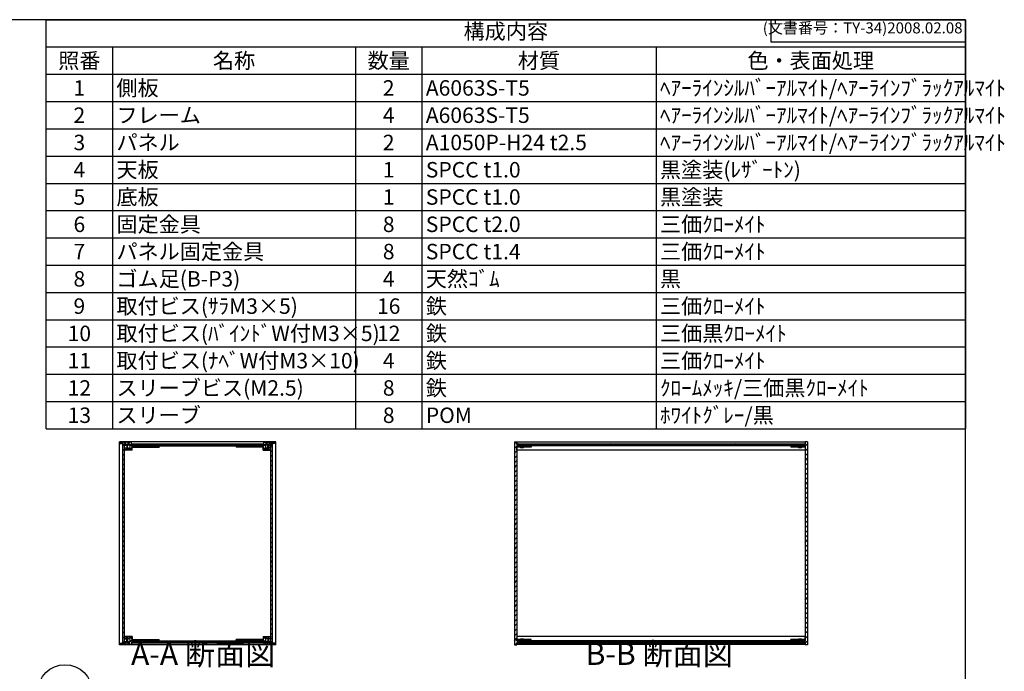
# Model space of a CAD drawing. Units: millimetres. Extents: x 0 to 2677, y 0 to 1820.
# Drawn here: x 1229 to 2677, y 861 to 1820 of the extents above; entities that cross this region are included whole.
import ezdxf

# ---------------------------------------------------------------- set-up
doc = ezdxf.new("R2010")
doc.units = ezdxf.units.MM
doc.header["$LTSCALE"] = 6.5
for name, pattern in [('AM_ISO02W050x2', [3.75, 3, -0.75]), ('AM_ISO08W050', [18, 12, -1.5, 3, -1.5]), ('CENTER', [2, 1.25, -0.25, 0.25, -0.25])]:
    doc.linetypes.add(name, pattern=pattern)
for name, color, linetype, lineweight in [('AM_10', 7, 'AM_ISO08W050', 50), ('AM_5', 3, 'Continuous', 25), ('AM_8', 1, 'Continuous', 25), ('側板', 7, 'Continuous', 25), ('固定金具', 6, 'Continuous', 25), ('天板', 3, 'Continuous', 25), ('底板', 4, 'Continuous', 25), ('ﾊﾟﾈﾙ', 5, 'Continuous', 25), ('ﾊﾟﾈﾙ0', 5, 'AM_ISO02W050x2', 13), ('ﾊﾟﾈﾙ固定金具', 6, 'Continuous', 25), ('ﾌﾚｰﾑ', 2, 'Continuous', 25)]:
    doc.layers.add(name, color=color, linetype=linetype, lineweight=lineweight)
doc.styles.add('ACISOTS', font='isocp.shx', dxfattribs={"height": 1, "bigfont": 'extfont.shx'})
doc.styles.get("Standard").update_dxf_attribs({"font": 'ISOCP.SHX', "bigfont": 'EXTFONT.SHX'})
pattern_1 = [(45, (158.1657, 274.7397), (-3.535534, 3.535534), [])]

# ---------------------------------------------------------------- blocks, each defined once
blk = doc.blocks.new('TK-A3')
for p, q in [((359, 280), (359, 275)), ((359, 275), (403, 275))]:
    blk.add_line(p, q)
blk.add_lwpolyline([(0, 0), (403, 0), (403, 280), (0, 280)], close=True)
at = {"insert": (402.36, 276.11), "char_height": 2.5, "width": 43.0784, "attachment_point": 9}
blk.add_mtext('(文書番号：TY-34)2008.02.08', dxfattribs=at)
blk = doc.blocks.new('*S22')
at = {"layer": 'AM_5'}
blk.add_line((1330.3, 812.5), (1373, 790), dxfattribs=at)
at = {"layer": 'AM_5', "color": 3}
blk.add_circle((1295.1, 831), 39.8, dxfattribs=at)
at = {"layer": 'AM_5', "linetype": 'Continuous'}
blk.add_trace([(1371.6, 787.4), (1374.4, 792.7), (1393.1, 779.4)], dxfattribs=at)
at = {"layer": 'AM_5', "color": 7, "insert": (1295.1, 831), "char_height": 22.8, "attachment_point": 5, "style": 'ACISOTS'}
blk.add_mtext('1', dxfattribs=at)
blk = doc.blocks.new('*S41')
at = {"color": 1}
for p, q in [((1267.5, 1820), (2619.5, 1820)), ((1267.5, 1779.8625), (2619.5, 1779.8625)), ((1365, 1779.8625), (1365, 1739.725)), ((1722.5, 1779.8625), (1722.5, 1739.725)), ((1820, 1779.8625), (1820, 1739.725)), ((2164.5, 1779.8625), (2164.5, 1739.725)), ((1267.5, 1739.725), (2619.5, 1739.725)), ((1365, 1739.725), (1365, 1699.5875)), ((1722.5, 1739.725), (1722.5, 1699.5875)), ((1820, 1739.725), (1820, 1699.5875)), ((2164.5, 1739.725), (2164.5, 1699.5875)), ((1267.5, 1699.5875), (2619.5, 1699.5875)), ((1365, 1699.5875), (1365, 1659.45)), ((1722.5, 1699.5875), (1722.5, 1659.45)), ((1820, 1699.5875), (1820, 1659.45)), ((2164.5, 1699.5875), (2164.5, 1659.45)), ((1267.5, 1659.45), (2619.5, 1659.45)), ((1365, 1659.45), (1365, 1619.3125)), ((1722.5, 1659.45), (1722.5, 1619.3125)), ((1820, 1659.45), (1820, 1619.3125)), ((2164.5, 1659.45), (2164.5, 1619.3125)), ((1267.5, 1619.3125), (2619.5, 1619.3125)), ((1365, 1619.3125), (1365, 1579.175)), ((1722.5, 1619.3125), (1722.5, 1579.175)), ((1820, 1619.3125), (1820, 1579.175)), ((2164.5, 1619.3125), (2164.5, 1579.175)), ((1267.5, 1579.175), (2619.5, 1579.175)), ((1365, 1579.175), (1365, 1539.0375)), ((1722.5, 1579.175), (1722.5, 1539.0375)), ((1820, 1579.175), (1820, 1539.0375)), ((2164.5, 1579.175), (2164.5, 1539.0375)), ((1267.5, 1539.0375), (2619.5, 1539.0375)), ((1365, 1539.0375), (1365, 1498.9)), ((1722.5, 1539.0375), (1722.5, 1498.9)), ((1820, 1539.0375), (1820, 1498.9)), ((2164.5, 1539.0375), (2164.5, 1498.9)), ((1267.5, 1498.9), (2619.5, 1498.9)), ((1365, 1498.9), (1365, 1458.7625)), ((1722.5, 1498.9), (1722.5, 1458.7625)), ((1820, 1498.9), (1820, 1458.7625)), ((2164.5, 1498.9), (2164.5, 1458.7625)), ((1267.5, 1458.7625), (2619.5, 1458.7625)), ((1365, 1458.7625), (1365, 1418.625)), ((1722.5, 1458.7625), (1722.5, 1418.625)), ((1820, 1458.7625), (1820, 1418.625)), ((2164.5, 1458.7625), (2164.5, 1418.625)), ((1267.5, 1418.625), (2619.5, 1418.625)), ((1365, 1418.625), (1365, 1378.4875)), ((1722.5, 1418.625), (1722.5, 1378.4875)), ((1820, 1418.625), (1820, 1378.4875)), ((2164.5, 1418.625), (2164.5, 1378.4875)), ((1267.5, 1378.4875), (2619.5, 1378.4875)), ((1365, 1378.4875), (1365, 1338.35)), ((1722.5, 1378.4875), (1722.5, 1338.35)), ((1820, 1378.4875), (1820, 1338.35)), ((2164.5, 1378.4875), (2164.5, 1338.35)), ((1267.5, 1338.35), (2619.5, 1338.35)), ((1365, 1338.35), (1365, 1298.2125)), ((1722.5, 1338.35), (1722.5, 1298.2125)), ((1820, 1338.35), (1820, 1298.2125)), ((2164.5, 1338.35), (2164.5, 1298.2125)), ((1267.5, 1298.2125), (2619.5, 1298.2125)), ((1365, 1298.2125), (1365, 1258.075)), ((1722.5, 1298.2125), (1722.5, 1258.075)), ((1820, 1298.2125), (1820, 1258.075)), ((2164.5, 1298.2125), (2164.5, 1258.075)), ((1267.5, 1258.075), (2619.5, 1258.075)), ((1365, 1258.075), (1365, 1217.9375)), ((1722.5, 1258.075), (1722.5, 1217.9375)), ((1820, 1258.075), (1820, 1217.9375)), ((2164.5, 1258.075), (2164.5, 1217.9375))]:
    blk.add_line(p, q, dxfattribs=at)
at = {"color": 7}
for p, q in [((1267.5, 1217.9375), (1267.5, 1820)), ((1267.5, 1820), (2619.5, 1820)), ((2619.5, 1820), (2619.5, 1217.9375)), ((1267.5, 1217.9375), (2619.5, 1217.9375))]:
    blk.add_line(p, q, dxfattribs=at)
at = {"color": 2, "insert": (1943.5, 1799.9313), "char_height": 22.75, "attachment_point": 5, "style": 'ACISOTS'}
blk.add_mtext('構成内容', dxfattribs=at)
at = {"color": 2, "char_height": 22.75, "style": 'ACISOTS'}
for s, insert, width, attachment_point in [('照番', (1316.25, 1771.0875), 85.8, 2), ('名称', (1543.75, 1771.0875), 345.8, 2), ('数量', (1771.25, 1771.0875), 85.8, 2), ('材質', (1992.25, 1771.0875), 332.8, 2), ('色・表面処理', (2392, 1771.0875), 443.3, 2), ('1', (1316.25, 1730.95), 85.8, 2), ('側板', (1370.85, 1730.95), 345.8, 1), ('2', (1771.25, 1730.95), 85.8, 2), ('A6063S-T5', (1825.85, 1730.95), 332.8, 1), ('ﾍｱｰﾗｲﾝｼﾙﾊﾞｰｱﾙﾏｲﾄ/ﾍｱｰﾗｲﾝﾌﾞﾗｯｸｱﾙﾏｲﾄ', (2170.35, 1730.95), 443.3, 1), ('ﾍｱｰﾗｲﾝｼﾙﾊﾞｰｱﾙﾏｲﾄ/ﾍｱｰﾗｲﾝﾌﾞﾗｯｸｱﾙﾏｲﾄ', (2170.35, 1690.8125), 443.3, 1), ('2', (1316.25, 1690.8125), 85.8, 2), ('フレーム', (1370.85, 1690.8125), 345.8, 1), ('4', (1771.25, 1690.8125), 85.8, 2), ('A6063S-T5', (1825.85, 1690.8125), 332.8, 1), ('3', (1316.25, 1650.675), 85.8, 2), ('パネル', (1370.85, 1650.675), 345.8, 1), ('2', (1771.25, 1650.675), 85.8, 2), ('A1050P-H24 t2.5', (1825.85, 1650.675), 332.8, 1), ('ﾍｱｰﾗｲﾝｼﾙﾊﾞｰｱﾙﾏｲﾄ/ﾍｱｰﾗｲﾝﾌﾞﾗｯｸｱﾙﾏｲﾄ', (2170.35, 1650.675), 443.3, 1), ('4', (1316.25, 1610.5375), 85.8, 2), ('天板', (1370.85, 1610.5375), 345.8, 1), ('1', (1771.25, 1610.5375), 85.8, 2), ('SPCC t1.0', (1825.85, 1610.5375), 332.8, 1), ('黒塗装(ﾚｻﾞｰﾄﾝ)', (2170.35, 1610.5375), 443.3, 1), ('5', (1316.25, 1570.4), 85.8, 2), ('底板', (1370.85, 1570.4), 345.8, 1), ('1', (1771.25, 1570.4), 85.8, 2), ('SPCC t1.0', (1825.85, 1570.4), 332.8, 1), ('黒塗装', (2170.35, 1570.4), 443.3, 1), ('6', (1316.25, 1530.2625), 85.8, 2), ('固定金具', (1370.85, 1530.2625), 345.8, 1), ('8', (1771.25, 1530.2625), 85.8, 2), ('SPCC t2.0', (1825.85, 1530.2625), 332.8, 1), ('三価ｸﾛｰﾒｲﾄ', (2170.35, 1530.2625), 443.3, 1), ('パネル固定金具', (1370.85, 1490.125), 345.8, 1), ('三価ｸﾛｰﾒｲﾄ', (2170.35, 1490.125), 443.3, 1), ('7', (1316.25, 1490.125), 85.8, 2), ('8', (1771.25, 1490.125), 85.8, 2), ('SPCC t1.4', (1825.85, 1490.125), 332.8, 1), ('8', (1316.25, 1449.9875), 85.8, 2), ('ゴム足(B-P3)', (1370.85, 1449.9875), 345.8, 1), ('4', (1771.25, 1449.9875), 85.8, 2), ('天然ｺﾞﾑ', (1825.85, 1449.9875), 332.8, 1), ('黒', (2170.35, 1449.9875), 443.3, 1), ('9', (1316.25, 1409.85), 85.8, 2), ('取付ビス(ｻﾗM3×5)', (1370.85, 1409.85), 345.8, 1), ('16', (1771.25, 1409.85), 85.8, 2), ('鉄', (1825.85, 1409.85), 332.8, 1), ('三価ｸﾛｰﾒｲﾄ', (2170.35, 1409.85), 443.3, 1), ('10', (1316.25, 1369.7125), 85.8, 2), ('取付ビス(ﾊﾞｲﾝﾄﾞW付M3×5)', (1370.85, 1369.7125), 345.8, 1), ('12', (1771.25, 1369.7125), 85.8, 2), ('鉄', (1825.85, 1369.7125), 332.8, 1), ('三価黒ｸﾛｰﾒｲﾄ', (2170.35, 1369.7125), 443.3, 1), ('取付ビス(ﾅﾍﾞW付M3×10)', (1370.85, 1329.575), 345.8, 1), ('鉄', (1825.85, 1329.575), 332.8, 1), ('三価ｸﾛｰﾒｲﾄ', (2170.35, 1329.575), 443.3, 1), ('11', (1316.25, 1329.575), 85.8, 2), ('4', (1771.25, 1329.575), 85.8, 2), ('12', (1316.25, 1289.4375), 85.8, 2), ('スリーブビス(M2.5)', (1370.85, 1289.4375), 345.8, 1), ('8', (1771.25, 1289.4375), 85.8, 2), ('鉄', (1825.85, 1289.4375), 332.8, 1), ('ｸﾛｰﾑﾒｯｷ/三価黒ｸﾛｰﾒｲﾄ', (2170.35, 1289.4375), 443.3, 1), ('13', (1316.25, 1249.3), 85.8, 2), ('スリーブ', (1370.85, 1249.3), 345.8, 1), ('8', (1771.25, 1249.3), 85.8, 2), ('POM', (1825.85, 1249.3), 332.8, 1), ('ﾎﾜｲﾄｸﾞﾚｰ/黒', (2170.35, 1249.3), 443.3, 1)]:
    blk.add_mtext(s, dxfattribs=dict(at, insert=insert, width=width, attachment_point=attachment_point))
blk = doc.blocks.new('*S48')
at = {"layer": 'AM_10', "color": 7, "linetype": 'CENTER'}
for p, q in [((1043.3, 1373.2), (1043.3, 1308.2)), ((1075.8, 1373.2), (1108.3, 1373.2)), ((1043.3, 1104.2), (1043.3, 1169.2)), ((1075.8, 1104.2), (1108.3, 1104.2))]:
    blk.add_line(p, q, dxfattribs=at)
at = {"layer": 'AM_10', "color": 1, "linetype": 'CENTER'}
blk.add_line((1043.3, 1308.2), (1043.3, 1169.2), dxfattribs=at)
at = {"layer": 'AM_10', "color": 7, "linetype": 'Continuous'}
blk.add_trace([(1075.8, 1377.5), (1075.8, 1368.9), (1043.3, 1373.2)], dxfattribs=at)
at = {"layer": 'AM_10', "color": 7, "linetype": 'Continuous', "extrusion": (0, 3.76814e-18, -1)}
blk.add_trace([(-1075.8, 1099.9), (-1075.8, 1108.5), (-1043.3, 1104.2)], dxfattribs=at)
at = {"layer": 'AM_10', "color": 7, "char_height": 32.5, "attachment_point": 5, "style": 'ACISOTS'}
for s, insert in [('A', (1071.8, 1399.6)), ('A', (1069.5, 1075.7)), ('A-A 断面図', (1498.4, 882.4))]:
    blk.add_mtext(s, dxfattribs=dict(at, insert=insert))
blk = doc.blocks.new('*S49')
at = {"layer": 'AM_10', "color": 7, "linetype": 'CENTER'}
for p, q in [((1043.3, 1373.2), (1043.3, 1308.2)), ((1075.8, 1373.2), (1108.3, 1373.2)), ((1043.3, 1104.2), (1043.3, 1169.2)), ((1075.8, 1104.2), (1108.3, 1104.2))]:
    blk.add_line(p, q, dxfattribs=at)
at = {"layer": 'AM_10', "color": 1, "linetype": 'CENTER'}
blk.add_line((1043.3, 1308.2), (1043.3, 1169.2), dxfattribs=at)
at = {"layer": 'AM_10', "color": 7, "linetype": 'Continuous'}
blk.add_trace([(1075.8, 1377.5), (1075.8, 1368.9), (1043.3, 1373.2)], dxfattribs=at)
at = {"layer": 'AM_10', "color": 7, "linetype": 'Continuous', "extrusion": (0, 3.76814e-18, -1)}
blk.add_trace([(-1075.8, 1099.9), (-1075.8, 1108.5), (-1043.3, 1104.2)], dxfattribs=at)
at = {"layer": 'AM_10', "color": 7, "char_height": 32.5, "attachment_point": 5, "style": 'ACISOTS'}
for s, insert in [('A', (1071.8, 1399.6)), ('A', (1069.5, 1075.7)), ('A-A 断面図', (1498.4, 882.4))]:
    blk.add_mtext(s, dxfattribs=dict(at, insert=insert))
blk = doc.blocks.new('*S50')
at = {"layer": 'AM_10', "color": 7, "insert": (2169.2, 882.6), "char_height": 32.5, "attachment_point": 5, "style": 'ACISOTS'}
blk.add_mtext('B-B 断面図', dxfattribs=at)
blk = doc.blocks.new('*S51')
at = {"layer": 'AM_10', "color": 7, "insert": (2169.2, 882.6), "char_height": 32.5, "attachment_point": 5, "style": 'ACISOTS'}
blk.add_mtext('B-B 断面図', dxfattribs=at)

msp = doc.modelspace()

# ---------------------------------------------------------------- hatches: boundary and pattern name
at = {"layer": 'AM_8'}
h = msp.add_hatch(dxfattribs=at)
h.set_pattern_fill('_U', color=256, scale=3.75, angle=45, style=0, double=1, pattern_type=0)
h.set_pattern_definition([(45, (1659.3393, 401.192), (-2.65165, 2.65165), []), (135, (1659.3393, 401.192), (-2.65165, -2.65165), [])])
edge = h.paths.add_edge_path()
edge.add_line((1375.835, 1196.392), (1380.335, 1195.892))
edge.add_line((1380.335, 1195.892), (1382.835, 1195.892))
edge.add_line((1382.835, 1195.892), (1382.835, 1193.892))
edge.add_line((1382.835, 1193.892), (1385.835, 1193.892))
edge.add_line((1385.835, 1193.892), (1385.835, 1195.392))
edge.add_line((1385.835, 1195.392), (1387.335, 1195.392))
edge.add_line((1387.335, 1195.392), (1387.335, 1193.892))
edge.add_line((1387.335, 1193.892), (1388.535, 1193.892))
edge.add_line((1388.535, 1193.892), (1388.535, 1195.392))
edge.add_line((1388.535, 1195.392), (1389.835, 1195.392))
edge.add_arc((1384.21, 1191.892), 6.625, -31.890792, 31.890792, ccw=False)
edge.add_line((1389.835, 1188.392), (1388.535, 1188.392))
edge.add_line((1388.535, 1188.392), (1388.535, 1189.892))
edge.add_line((1388.535, 1189.892), (1387.335, 1189.892))
edge.add_line((1387.335, 1189.892), (1387.335, 1188.392))
edge.add_line((1387.335, 1188.392), (1385.835, 1188.392))
edge.add_line((1385.835, 1188.392), (1385.835, 1189.892))
edge.add_line((1385.835, 1189.892), (1382.835, 1189.892))
edge.add_line((1382.835, 1189.892), (1382.835, 1189.392))
edge.add_line((1382.835, 1189.392), (1383.335, 1189.392))
edge.add_line((1383.335, 1189.392), (1383.335, 1186.892))
edge.add_line((1383.335, 1186.892), (1382.835, 1186.892))
edge.add_line((1382.835, 1186.892), (1382.835, 1186.392))
edge.add_line((1382.835, 1186.392), (1393.835, 1186.392))
edge.add_line((1393.835, 1186.392), (1393.835, 1192.892))
edge.add_line((1393.835, 1192.892), (1405.835, 1192.892))
edge.add_line((1405.835, 1192.892), (1405.835, 1194.892))
edge.add_line((1405.835, 1194.892), (1393.085, 1194.892))
edge.add_line((1393.085, 1194.892), (1392.835, 1194.892))
edge.add_line((1392.835, 1194.892), (1392.835, 1198.392))
edge.add_line((1392.835, 1198.392), (1375.835, 1198.392))
edge.add_line((1375.835, 1198.392), (1375.835, 1196.392))
h = msp.add_hatch(dxfattribs=at)
h.set_pattern_fill('_U', color=256, scale=5, angle=45, style=0, pattern_type=0)
h.set_pattern_definition(pattern_1)
h.paths.add_polyline_path([(1382.835, 903.242), (1382.835, 904.892), (1382.835, 1195.542), (1380.335, 1195.542), (1380.335, 903.242)])
h = msp.add_hatch(dxfattribs=at)
h.set_pattern_fill('_U', color=256, scale=5, angle=135, style=0, pattern_type=0)
h.set_pattern_definition([(135, (471.239, 600.0627), (-3.535534, -3.535534), [])])
h.paths.add_polyline_path([(1393.085, 1194.892), (1405.835, 1194.892), (1406.335, 1194.892), (1574.335, 1194.892), (1574.835, 1194.892), (1587.585, 1194.892), (1587.585, 1195.892), (1393.085, 1195.892)])
h = msp.add_hatch(dxfattribs=at)
h.set_pattern_fill('_U', color=256, scale=3.75, angle=45, style=0, double=1, pattern_type=0)
h.set_pattern_definition([(45, (1729.3393, 401.192), (-2.65165, 2.65165), []), (135, (1729.3393, 401.192), (-2.65165, -2.65165), [])])
edge = h.paths.add_edge_path()
edge.add_line((1587.835, 1194.892), (1574.835, 1194.892))
edge.add_line((1574.835, 1194.892), (1574.835, 1192.892))
edge.add_line((1574.835, 1192.892), (1586.835, 1192.892))
edge.add_line((1586.835, 1192.892), (1586.835, 1186.392))
edge.add_line((1586.835, 1186.392), (1597.835, 1186.392))
edge.add_line((1597.835, 1186.392), (1597.835, 1186.892))
edge.add_line((1597.835, 1186.892), (1597.335, 1186.892))
edge.add_line((1597.335, 1186.892), (1597.335, 1189.392))
edge.add_line((1597.335, 1189.392), (1597.835, 1189.392))
edge.add_line((1597.835, 1189.392), (1597.835, 1189.892))
edge.add_line((1597.835, 1189.892), (1594.835, 1189.892))
edge.add_line((1594.835, 1189.892), (1594.835, 1188.392))
edge.add_line((1594.835, 1188.392), (1593.335, 1188.392))
edge.add_line((1593.335, 1188.392), (1593.335, 1189.892))
edge.add_line((1593.335, 1189.892), (1592.135, 1189.892))
edge.add_line((1592.135, 1189.892), (1592.135, 1188.392))
edge.add_line((1592.135, 1188.392), (1590.835, 1188.392))
edge.add_arc((1596.46, 1191.892), 6.625, 148.109208, 211.890792, ccw=False)
edge.add_line((1590.835, 1195.392), (1592.135, 1195.392))
edge.add_line((1592.135, 1195.392), (1592.135, 1193.892))
edge.add_line((1592.135, 1193.892), (1593.335, 1193.892))
edge.add_line((1593.335, 1193.892), (1593.335, 1195.392))
edge.add_line((1593.335, 1195.392), (1594.835, 1195.392))
edge.add_line((1594.835, 1195.392), (1594.835, 1193.892))
edge.add_line((1594.835, 1193.892), (1597.835, 1193.892))
edge.add_line((1597.835, 1193.892), (1597.835, 1195.892))
edge.add_line((1597.835, 1195.892), (1600.335, 1195.892))
edge.add_line((1600.335, 1195.892), (1604.835, 1196.392))
edge.add_line((1604.835, 1196.392), (1604.835, 1198.392))
edge.add_line((1604.835, 1198.392), (1587.835, 1198.392))
edge.add_line((1587.835, 1198.392), (1587.835, 1194.892))
h = msp.add_hatch(dxfattribs=at)
h.set_pattern_fill('_U', color=256, scale=5, angle=45, style=0, pattern_type=0)
h.set_pattern_definition(pattern_1)
h.paths.add_polyline_path([(1597.835, 1195.542), (1597.835, 904.892), (1597.835, 903.242), (1600.335, 903.242), (1600.335, 1195.542)])
h = msp.add_hatch(dxfattribs=at)
h.set_pattern_fill('_U', color=256, scale=5, angle=45, style=0, pattern_type=0)
h.set_pattern_definition(pattern_1)
h.paths.add_polyline_path([(1959.836, 1192.892), (1971.336, 1192.892), (1971.336, 1194.892), (1959.836, 1194.892), (1959.836, 1198.892), (1956.336, 1198.892), (1956.336, 899.892), (1959.836, 899.892), (1959.836, 900.392), (1959.836, 903.892), (1960.086, 903.892), (1971.336, 903.892), (1971.336, 905.892), (1959.836, 905.892), (1959.836, 907.892), (1959.836, 1190.892)])
h = msp.add_hatch(dxfattribs=at)
h.set_pattern_fill('_U', color=256, scale=5, angle=135, style=0, pattern_type=0)
h.set_pattern_definition([(135, (641.9795, 600.0627), (-3.535534, -3.535534), [])])
h.paths.add_polyline_path([(1960.086, 1194.892), (1971.836, 1194.892), (2383.586, 1194.892), (2383.586, 1195.892), (1960.086, 1195.892)])
h = msp.add_hatch(dxfattribs=at)
h.set_pattern_fill('_U', color=256, scale=5, angle=45, style=0, pattern_type=0)
h.set_pattern_definition(pattern_1)
h.paths.add_polyline_path([(2372.336, 905.892), (2372.336, 903.892), (2383.586, 903.892), (2383.836, 903.892), (2383.836, 900.392), (2383.836, 899.892), (2387.336, 899.892), (2387.336, 1198.892), (2383.836, 1198.892), (2383.836, 1194.892), (2383.586, 1194.892), (2372.336, 1194.892), (2372.336, 1192.892), (2383.836, 1192.892), (2383.836, 905.892)])
h = msp.add_hatch(dxfattribs=at)
h.set_pattern_fill('_U', color=256, scale=3.75, angle=45, style=0, double=1, pattern_type=0)
h.set_pattern_definition([(45, (1659.3393, 351.192), (-2.65165, 2.65165), []), (135, (1659.3393, 351.192), (-2.65165, -2.65165), [])])
edge = h.paths.add_edge_path()
edge.add_line((1405.835, 903.892), (1405.835, 905.892))
edge.add_line((1405.835, 905.892), (1393.835, 905.892))
edge.add_line((1393.835, 905.892), (1393.835, 912.392))
edge.add_line((1393.835, 912.392), (1382.835, 912.392))
edge.add_line((1382.835, 912.392), (1382.835, 911.892))
edge.add_line((1382.835, 911.892), (1383.335, 911.892))
edge.add_line((1383.335, 911.892), (1383.335, 909.392))
edge.add_line((1383.335, 909.392), (1382.835, 909.392))
edge.add_line((1382.835, 909.392), (1382.835, 908.892))
edge.add_line((1382.835, 908.892), (1385.835, 908.892))
edge.add_line((1385.835, 908.892), (1385.835, 910.392))
edge.add_line((1385.835, 910.392), (1387.335, 910.392))
edge.add_line((1387.335, 910.392), (1387.335, 908.892))
edge.add_line((1387.335, 908.892), (1388.535, 908.892))
edge.add_line((1388.535, 908.892), (1388.535, 910.392))
edge.add_line((1388.535, 910.392), (1389.835, 910.392))
edge.add_arc((1384.21, 906.892), 6.625, -31.890792, 31.890792, ccw=False)
edge.add_line((1389.835, 903.392), (1388.535, 903.392))
edge.add_line((1388.535, 903.392), (1388.535, 904.892))
edge.add_line((1388.535, 904.892), (1387.335, 904.892))
edge.add_line((1387.335, 904.892), (1387.335, 903.392))
edge.add_line((1387.335, 903.392), (1385.835, 903.392))
edge.add_line((1385.835, 903.392), (1385.835, 904.892))
edge.add_line((1385.835, 904.892), (1382.835, 904.892))
edge.add_line((1382.835, 904.892), (1382.835, 903.042))
edge.add_line((1382.835, 903.042), (1382.835, 902.892))
edge.add_line((1382.835, 902.892), (1380.335, 902.892))
edge.add_line((1380.335, 902.892), (1375.835, 902.392))
edge.add_line((1375.835, 902.392), (1375.835, 900.392))
edge.add_line((1375.835, 900.392), (1392.835, 900.392))
edge.add_line((1392.835, 900.392), (1392.835, 903.892))
edge.add_line((1392.835, 903.892), (1405.835, 903.892))
h = msp.add_hatch(dxfattribs=at)
h.set_pattern_fill('_U', color=256, scale=5, angle=135, style=0, pattern_type=0)
h.set_pattern_definition([(135, (471.239, 345.0627), (-3.535534, -3.535534), [])])
h.paths.add_polyline_path([(1587.585, 903.892), (1406.335, 903.892), (1405.835, 903.892), (1393.085, 903.892), (1393.085, 902.892), (1587.585, 902.892)])
h = msp.add_hatch(dxfattribs=at)
h.set_pattern_fill('_U', color=256, scale=3.75, angle=45, style=0, double=1, pattern_type=0)
h.set_pattern_definition([(45, (1729.3393, 351.192), (-2.65165, 2.65165), []), (135, (1729.3393, 351.192), (-2.65165, -2.65165), [])])
edge = h.paths.add_edge_path()
edge.add_line((1604.835, 902.392), (1600.335, 902.892))
edge.add_line((1600.335, 902.892), (1597.835, 902.892))
edge.add_line((1597.835, 902.892), (1597.835, 903.042))
edge.add_line((1597.835, 903.042), (1597.835, 904.892))
edge.add_line((1597.835, 904.892), (1594.835, 904.892))
edge.add_line((1594.835, 904.892), (1594.835, 903.392))
edge.add_line((1594.835, 903.392), (1593.335, 903.392))
edge.add_line((1593.335, 903.392), (1593.335, 904.892))
edge.add_line((1593.335, 904.892), (1592.135, 904.892))
edge.add_line((1592.135, 904.892), (1592.135, 903.392))
edge.add_line((1592.135, 903.392), (1590.835, 903.392))
edge.add_arc((1596.46, 906.892), 6.625, 148.109208, 211.890792, ccw=False)
edge.add_line((1590.835, 910.392), (1592.135, 910.392))
edge.add_line((1592.135, 910.392), (1592.135, 908.892))
edge.add_line((1592.135, 908.892), (1593.335, 908.892))
edge.add_line((1593.335, 908.892), (1593.335, 910.392))
edge.add_line((1593.335, 910.392), (1594.835, 910.392))
edge.add_line((1594.835, 910.392), (1594.835, 908.892))
edge.add_line((1594.835, 908.892), (1597.835, 908.892))
edge.add_line((1597.835, 908.892), (1597.835, 909.392))
edge.add_line((1597.835, 909.392), (1597.335, 909.392))
edge.add_line((1597.335, 909.392), (1597.335, 911.892))
edge.add_line((1597.335, 911.892), (1597.835, 911.892))
edge.add_line((1597.835, 911.892), (1597.835, 912.392))
edge.add_line((1597.835, 912.392), (1586.835, 912.392))
edge.add_line((1586.835, 912.392), (1586.835, 905.892))
edge.add_line((1586.835, 905.892), (1574.835, 905.892))
edge.add_line((1574.835, 905.892), (1574.835, 903.892))
edge.add_line((1574.835, 903.892), (1587.585, 903.892))
edge.add_line((1587.585, 903.892), (1587.835, 903.892))
edge.add_line((1587.835, 903.892), (1587.835, 900.392))
edge.add_line((1587.835, 900.392), (1604.835, 900.392))
edge.add_line((1604.835, 900.392), (1604.835, 902.392))
h = msp.add_hatch(dxfattribs=at)
h.set_pattern_fill('_U', color=256, scale=5, angle=45, style=0, pattern_type=0)
h.set_pattern_definition([(45, (882.8546, 524.0573), (-3.535534, 3.535534), [])])
h.paths.add_polyline_path([(1960.086, 903.892), (1960.086, 902.892), (2383.586, 902.892), (2383.586, 903.892), (2371.836, 903.892), (1971.836, 903.892)])

# ---------------------------------------------------------------- linework, layer by layer
at = {"layer": '側板'}
for p, q in [((1605.335, 1198.892), (1375.335, 1198.892)), ((1375.335, 899.892), (1375.335, 1198.892)), ((1406.335, 1194.892), (1574.335, 1194.892)), ((1406.335, 1194.892), (1406.335, 1192.892)), ((1406.335, 1192.892), (1574.335, 1192.892)), ((1574.335, 1194.892), (1574.335, 1192.892)), ((1605.335, 899.892), (1605.335, 1198.892)), ((1956.336, 1198.892), (1959.836, 1198.892)), ((1956.336, 1198.892), (1956.336, 899.892)), ((1959.836, 1198.892), (1959.836, 1194.892)), ((1971.336, 1194.892), (1959.836, 1194.892)), ((1971.336, 1192.892), (1959.836, 1192.892)), ((1959.836, 1192.892), (1959.836, 905.892)), ((1971.336, 1194.892), (1971.336, 1192.892)), ((2372.336, 1194.892), (2372.336, 1192.892)), ((2372.336, 1194.892), (2383.836, 1194.892)), ((2372.336, 1192.892), (2383.836, 1192.892)), ((2387.336, 1198.892), (2383.836, 1198.892)), ((2383.836, 1198.892), (2383.836, 1194.892)), ((2383.836, 1192.892), (2383.836, 905.892)), ((2387.336, 1198.892), (2387.336, 899.892)), ((1605.335, 899.892), (1375.335, 899.892)), ((1406.335, 905.892), (1574.335, 905.892)), ((1406.335, 903.892), (1406.335, 905.892)), ((1406.335, 903.892), (1574.335, 903.892)), ((1574.335, 903.892), (1574.335, 905.892)), ((1956.336, 899.892), (1959.836, 899.892)), ((1971.336, 905.892), (1959.836, 905.892)), ((1971.336, 903.892), (1959.836, 903.892)), ((1959.836, 903.892), (1959.836, 899.892)), ((1971.336, 903.892), (1971.336, 905.892)), ((2372.336, 903.892), (2372.336, 905.892)), ((2372.336, 905.892), (2383.836, 905.892)), ((2372.336, 903.892), (2383.836, 903.892)), ((2383.836, 903.892), (2383.836, 899.892)), ((2387.336, 899.892), (2383.836, 899.892))]:
    msp.add_line(p, q, dxfattribs=at)
at = {"layer": '固定金具'}
for p, q in [((1393.835, 1192.892), (1393.835, 1190.892)), ((1393.835, 1192.892), (1433.835, 1192.892)), ((1393.835, 1190.892), (1433.835, 1190.892)), ((1433.835, 1192.892), (1433.835, 1190.892)), ((1546.835, 1192.892), (1546.835, 1190.892)), ((1586.835, 1192.892), (1546.835, 1192.892)), ((1586.835, 1190.892), (1546.835, 1190.892)), ((1586.835, 1192.892), (1586.835, 1190.892)), ((1959.836, 1192.892), (1959.836, 1190.892)), ((1980.836, 1192.892), (1959.836, 1192.892)), ((1980.836, 1190.892), (1959.836, 1190.892)), ((1971.836, 1192.892), (1971.836, 1190.892)), ((1980.836, 1192.892), (1980.836, 1190.892)), ((2383.836, 1192.892), (2362.836, 1192.892)), ((2362.836, 1192.892), (2362.836, 1190.892)), ((2383.836, 1190.892), (2362.836, 1190.892)), ((2371.836, 1192.892), (2371.836, 1190.892)), ((2383.836, 1192.892), (2383.836, 1190.892)), ((1393.835, 905.892), (1393.835, 907.892)), ((1393.835, 907.892), (1433.835, 907.892)), ((1393.835, 905.892), (1433.835, 905.892)), ((1433.835, 905.892), (1433.835, 907.892)), ((1546.835, 905.892), (1546.835, 907.892)), ((1586.835, 907.892), (1546.835, 907.892)), ((1586.835, 905.892), (1546.835, 905.892)), ((1586.835, 905.892), (1586.835, 907.892)), ((1980.836, 907.892), (1959.836, 907.892)), ((1959.836, 905.892), (1959.836, 907.892)), ((1980.836, 905.892), (1959.836, 905.892)), ((1971.836, 905.892), (1971.836, 907.892)), ((1980.836, 905.892), (1980.836, 907.892)), ((2383.836, 907.892), (2362.836, 907.892)), ((2362.836, 905.892), (2362.836, 907.892)), ((2383.836, 905.892), (2362.836, 905.892)), ((2371.836, 905.892), (2371.836, 907.892)), ((2383.836, 905.892), (2383.836, 907.892))]:
    msp.add_line(p, q, dxfattribs=at)
at = {"layer": '天板'}
for p, q in [((1393.085, 1195.892), (1587.585, 1195.892)), ((1393.085, 1194.892), (1393.085, 1195.892)), ((1393.085, 1194.892), (1587.585, 1194.892)), ((1587.585, 1194.892), (1587.585, 1195.892)), ((1960.086, 1195.892), (1960.086, 1194.892)), ((1960.086, 1195.892), (2383.586, 1195.892)), ((1960.086, 1194.892), (2383.586, 1194.892)), ((2383.586, 1194.892), (2383.586, 1195.892))]:
    msp.add_line(p, q, dxfattribs=at)
at = {"layer": '底板'}
for p, q in [((1393.085, 903.892), (1587.585, 903.892)), ((1393.085, 903.892), (1393.085, 902.892)), ((1393.085, 902.892), (1587.585, 902.892)), ((1587.585, 903.892), (1587.585, 902.892)), ((1960.086, 903.892), (2383.586, 903.892)), ((1960.086, 903.892), (1960.086, 902.892)), ((1960.086, 902.892), (2383.586, 902.892)), ((2383.586, 903.892), (2383.586, 902.892))]:
    msp.add_line(p, q, dxfattribs=at)
at = {"layer": 'ﾊﾟﾈﾙ'}
for p, q in [((1382.835, 1195.542), (1380.335, 1195.542)), ((1380.335, 903.242), (1380.335, 1195.542)), ((1382.835, 903.242), (1382.835, 1195.542)), ((1597.835, 1195.542), (1600.335, 1195.542)), ((1597.835, 903.242), (1597.835, 1195.542)), ((1600.335, 903.242), (1600.335, 1195.542)), ((1382.835, 903.242), (1380.335, 903.242)), ((1597.835, 903.242), (1600.335, 903.242))]:
    msp.add_line(p, q, dxfattribs=at)
at = {"layer": 'ﾊﾟﾈﾙ0'}
for p, q in [((1959.986, 903.242), (1959.986, 1195.542)), ((1959.986, 1195.542), (2383.686, 1195.542)), ((2383.686, 903.242), (2383.686, 1195.542)), ((1959.986, 903.242), (2383.686, 903.242))]:
    msp.add_line(p, q, dxfattribs=at)
for points in [[(1966.086, 1193.342, 1), (1966.086, 1189.942), (1968.686, 1189.942, 1), (1968.686, 1193.342)], [(2374.986, 1193.342, 1), (2374.986, 1189.942), (2377.586, 1189.942, 1), (2377.586, 1193.342)], [(1966.086, 905.442, -1), (1966.086, 908.842), (1968.686, 908.842, -1), (1968.686, 905.442)], [(2374.986, 905.442, -1), (2374.986, 908.842), (2377.586, 908.842, -1), (2377.586, 905.442)]]:
    msp.add_lwpolyline(points, format="xyb", close=True, dxfattribs=at)
at = {"layer": 'ﾊﾟﾈﾙ固定金具'}
for points in [[(1387.285, 1195.342), (1385.885, 1195.342), (1385.885, 1188.442), (1387.285, 1188.442)], [(1593.385, 1195.342), (1594.785, 1195.342), (1594.785, 1188.442), (1593.385, 1188.442)], [(1387.285, 903.442), (1385.885, 903.442), (1385.885, 910.342), (1387.285, 910.342)], [(1593.385, 903.442), (1594.785, 903.442), (1594.785, 910.342), (1593.385, 910.342)]]:
    msp.add_lwpolyline(points, close=True, dxfattribs=at)
at = {"layer": 'ﾌﾚｰﾑ'}
for p, q in [((1375.835, 1198.392), (1375.835, 1196.392)), ((1392.835, 1198.392), (1375.835, 1198.392)), ((1375.835, 1196.392), (1380.335, 1195.892)), ((1380.335, 1195.892), (1382.835, 1195.892)), ((1382.835, 1195.892), (1382.835, 1193.892)), ((1382.835, 1193.892), (1385.835, 1193.892)), ((1382.835, 1189.392), (1382.835, 1189.892)), ((1382.835, 1189.892), (1385.835, 1189.892)), ((1383.335, 1189.392), (1382.835, 1189.392)), ((1383.335, 1189.392), (1383.335, 1186.892)), ((1385.835, 1195.392), (1387.335, 1195.392)), ((1385.835, 1193.892), (1385.835, 1195.392)), ((1385.835, 1189.892), (1385.835, 1188.392)), ((1385.835, 1188.392), (1387.335, 1188.392)), ((1387.335, 1195.392), (1387.335, 1193.892)), ((1387.335, 1193.892), (1388.535, 1193.892)), ((1387.335, 1188.392), (1387.335, 1189.892)), ((1387.335, 1189.892), (1388.535, 1189.892)), ((1388.535, 1195.392), (1389.835, 1195.392)), ((1388.535, 1195.392), (1388.535, 1193.892)), ((1388.535, 1188.392), (1388.535, 1189.892)), ((1388.535, 1188.392), (1389.835, 1188.392)), ((1392.835, 1194.892), (1392.835, 1198.392)), ((1405.835, 1194.892), (1392.835, 1194.892)), ((1393.835, 1186.392), (1393.835, 1192.892)), ((1405.835, 1192.892), (1393.835, 1192.892)), ((1405.835, 1194.892), (1405.835, 1192.892)), ((1574.835, 1194.892), (1574.835, 1192.892)), ((1574.835, 1194.892), (1587.835, 1194.892)), ((1574.835, 1192.892), (1586.835, 1192.892)), ((1586.835, 1186.392), (1586.835, 1192.892)), ((1587.835, 1194.892), (1587.835, 1198.392)), ((1587.835, 1198.392), (1604.835, 1198.392)), ((1592.135, 1195.392), (1590.835, 1195.392)), ((1592.135, 1188.392), (1590.835, 1188.392)), ((1592.135, 1195.392), (1592.135, 1193.892)), ((1593.335, 1193.892), (1592.135, 1193.892)), ((1592.135, 1188.392), (1592.135, 1189.892)), ((1593.335, 1189.892), (1592.135, 1189.892)), ((1594.835, 1195.392), (1593.335, 1195.392)), ((1593.335, 1195.392), (1593.335, 1193.892)), ((1593.335, 1188.392), (1593.335, 1189.892)), ((1594.835, 1188.392), (1593.335, 1188.392)), ((1594.835, 1193.892), (1594.835, 1195.392)), ((1597.835, 1193.892), (1594.835, 1193.892)), ((1594.835, 1189.892), (1594.835, 1188.392)), ((1597.835, 1189.892), (1594.835, 1189.892)), ((1597.335, 1189.392), (1597.835, 1189.392)), ((1597.335, 1189.392), (1597.335, 1186.892)), ((1597.835, 1195.892), (1597.835, 1193.892)), ((1600.335, 1195.892), (1597.835, 1195.892)), ((1597.835, 1189.392), (1597.835, 1189.892)), ((1604.835, 1196.392), (1600.335, 1195.892)), ((1604.835, 1198.392), (1604.835, 1196.392)), ((2383.836, 1198.392), (1959.836, 1198.392)), ((1959.836, 1194.892), (1959.836, 1198.392)), ((2383.836, 1194.892), (1959.836, 1194.892)), ((1959.836, 1186.392), (1959.836, 1192.892)), ((2383.836, 1192.892), (1959.836, 1192.892)), ((2383.836, 1198.392), (2383.836, 1194.892)), ((2383.836, 1192.892), (2383.836, 1186.392)), ((1383.335, 1186.892), (1382.835, 1186.892)), ((1382.835, 1186.392), (1382.835, 1186.892)), ((1393.835, 1186.392), (1382.835, 1186.392)), ((1586.835, 1186.392), (1597.835, 1186.392)), ((1597.335, 1186.892), (1597.835, 1186.892)), ((1597.835, 1186.392), (1597.835, 1186.892)), ((2383.836, 1186.392), (1959.836, 1186.392)), ((1375.835, 902.392), (1380.335, 902.892)), ((1375.835, 900.392), (1375.835, 902.392)), ((1392.835, 900.392), (1375.835, 900.392)), ((1380.335, 902.892), (1382.835, 902.892)), ((1382.835, 912.392), (1382.835, 911.892)), ((1393.835, 912.392), (1382.835, 912.392)), ((1383.335, 911.892), (1382.835, 911.892)), ((1383.335, 909.392), (1382.835, 909.392)), ((1382.835, 909.392), (1382.835, 908.892)), ((1382.835, 908.892), (1385.835, 908.892)), ((1382.835, 904.892), (1385.835, 904.892)), ((1382.835, 902.892), (1382.835, 904.892)), ((1383.335, 909.392), (1383.335, 911.892)), ((1385.835, 908.892), (1385.835, 910.392)), ((1385.835, 910.392), (1387.335, 910.392)), ((1385.835, 904.892), (1385.835, 903.392)), ((1385.835, 903.392), (1387.335, 903.392)), ((1387.335, 910.392), (1387.335, 908.892)), ((1387.335, 908.892), (1388.535, 908.892)), ((1387.335, 904.892), (1388.535, 904.892)), ((1387.335, 903.392), (1387.335, 904.892)), ((1388.535, 910.392), (1389.835, 910.392)), ((1388.535, 910.392), (1388.535, 908.892)), ((1388.535, 903.392), (1388.535, 904.892)), ((1388.535, 903.392), (1389.835, 903.392)), ((1392.835, 903.892), (1392.835, 900.392)), ((1405.835, 903.892), (1392.835, 903.892)), ((1393.835, 912.392), (1393.835, 905.892)), ((1405.835, 905.892), (1393.835, 905.892)), ((1405.835, 903.892), (1405.835, 905.892)), ((1574.835, 903.892), (1574.835, 905.892)), ((1574.835, 905.892), (1586.835, 905.892)), ((1574.835, 903.892), (1587.835, 903.892)), ((1586.835, 912.392), (1597.835, 912.392)), ((1586.835, 912.392), (1586.835, 905.892)), ((1587.835, 903.892), (1587.835, 900.392)), ((1587.835, 900.392), (1604.835, 900.392)), ((1592.135, 910.392), (1590.835, 910.392)), ((1592.135, 903.392), (1590.835, 903.392)), ((1592.135, 910.392), (1592.135, 908.892)), ((1593.335, 908.892), (1592.135, 908.892)), ((1593.335, 904.892), (1592.135, 904.892)), ((1592.135, 903.392), (1592.135, 904.892)), ((1594.835, 910.392), (1593.335, 910.392)), ((1593.335, 910.392), (1593.335, 908.892)), ((1593.335, 903.392), (1593.335, 904.892)), ((1594.835, 903.392), (1593.335, 903.392)), ((1594.835, 908.892), (1594.835, 910.392)), ((1597.835, 908.892), (1594.835, 908.892)), ((1594.835, 904.892), (1594.835, 903.392)), ((1597.835, 904.892), (1594.835, 904.892)), ((1597.335, 911.892), (1597.835, 911.892)), ((1597.335, 909.392), (1597.335, 911.892)), ((1597.335, 909.392), (1597.835, 909.392)), ((1597.835, 912.392), (1597.835, 911.892)), ((1597.835, 909.392), (1597.835, 908.892)), ((1597.835, 902.892), (1597.835, 904.892)), ((1600.335, 902.892), (1597.835, 902.892)), ((1604.835, 902.392), (1600.335, 902.892)), ((1604.835, 900.392), (1604.835, 902.392)), ((1959.836, 912.392), (1959.836, 905.892)), ((2383.836, 912.392), (1959.836, 912.392)), ((2383.836, 905.892), (1959.836, 905.892)), ((2383.836, 903.892), (1959.836, 903.892)), ((1959.836, 903.892), (1959.836, 900.392)), ((2383.836, 900.392), (1959.836, 900.392)), ((2383.836, 905.892), (2383.836, 912.392)), ((2383.836, 900.392), (2383.836, 903.892))]:
    msp.add_line(p, q, dxfattribs=at)
for centre, start, end in [((1384.21, 1191.892), 328.109208, 31.890792), ((1596.46, 1191.892), 148.109208, 211.890792), ((1384.21, 906.892), 328.109208, 31.890792), ((1596.46, 906.892), 148.109208, 211.890792)]:
    msp.add_arc(centre, 6.625, start, end, dxfattribs=at)

# ---------------------------------------------------------------- block references
at = {"lineweight": 0, "xscale": 6.5, "yscale": 6.5, "zscale": 6.5}
msp.add_blockref('TK-A3', (0, 0), dxfattribs=at)
msp.add_blockref('*S41', (0, 0))
at = {"layer": 'AM_10'}
for name in ['*S48', '*S49', '*S50', '*S51']:
    msp.add_blockref(name, (0, 0), dxfattribs=at)
at = {"layer": 'AM_5'}
msp.add_blockref('*S22', (0, 0), dxfattribs=at)

doc.saveas('drawing.dxf')
